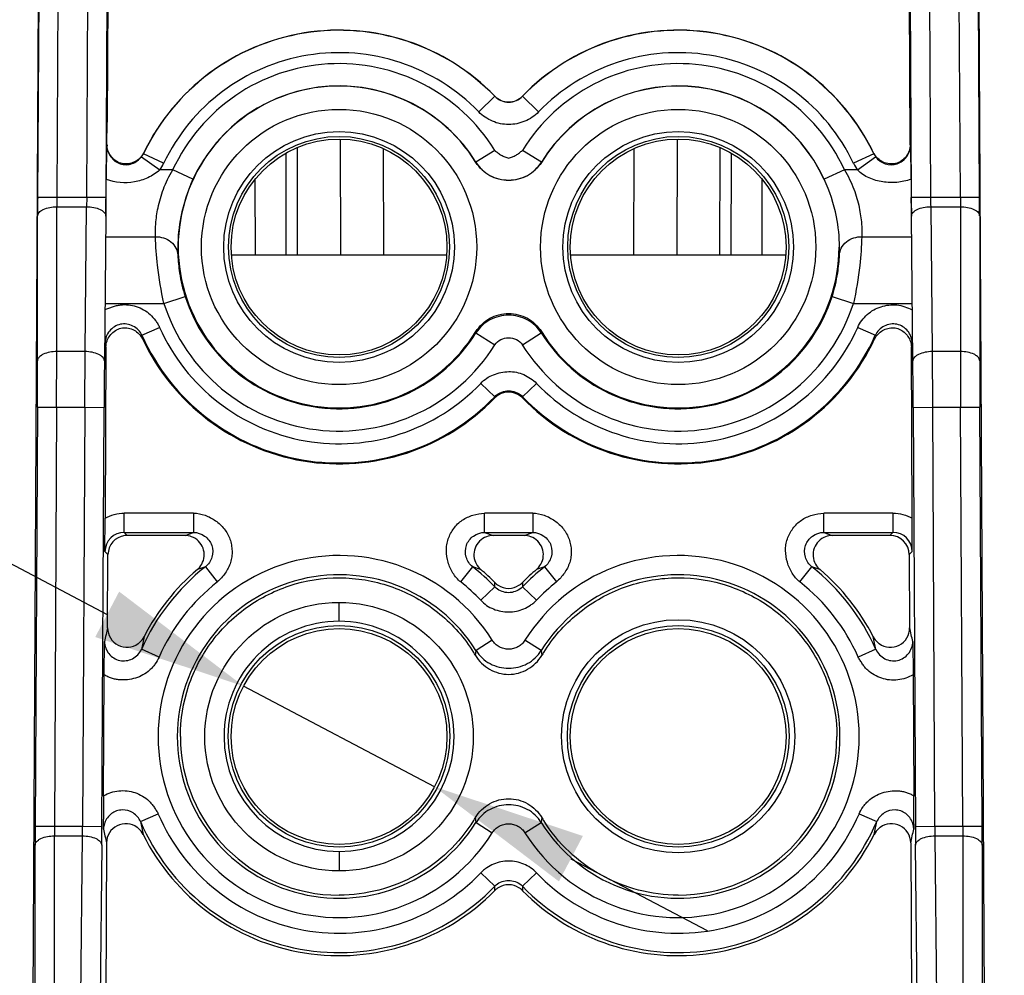
# Model space of a CAD drawing. Units: millimetres. Extents: x 5612 to 6834, y -136 to 912.
# Drawn here: x 5873 to 5899, y -93 to -68 of the extents above; entities that cross this region are included whole.
import ezdxf

# ---------------------------------------------------------------- set-up
doc = ezdxf.new("R2010")
doc.units = ezdxf.units.MM
doc.layers.add('1', color=7, linetype='Continuous')
doc.styles.add('dim', font='ariali.ttf', dxfattribs={"width": 0.707})
doc.dimstyles.new('GB$0', dxfattribs={"dimtxt": 6, "dimasz": 4, "dimexe": 1.25, "dimexo": 0, "dimtad": 1, "dimdsep": 46, "dimtxsty": 'dim', "dimcen": 5, "dimdle": 3.6, "dimclrd": 3, "dimclre": 3, "dimclrt": 256, "dimazin": 2, "dimtfac": 1, "dimtmove": 0, "dimatfit": 3, "dimfxl": 1, "dimtolj": 1, "dimarcsym": 0})
doc.dimstyles.new('GB$3', dxfattribs={"dimtxt": 6, "dimasz": 4, "dimexe": 1.25, "dimexo": 0, "dimtad": 1, "dimtoh": 1, "dimdsep": 46, "dimtxsty": 'dim', "dimcen": 5, "dimdle": 3.6, "dimclrd": 3, "dimclre": 3, "dimclrt": 256, "dimazin": 2, "dimtfac": 1, "dimtmove": 0, "dimatfit": 3, "dimfxl": 1, "dimtolj": 1, "dimarcsym": 0})

# ---------------------------------------------------------------- blocks, each defined once
blk = doc.blocks.new('*D101')
at = {"color": 3, "linetype": 'Continuous', "lineweight": -2, "transparency": 16777216}
for p, q in [((5856.884, -80.349), (5869.923, -80.349)), ((5869.923, -80.349), (5875.428, -83.25)), ((5883.92, -87.725), (5878.966, -85.114)), ((5887.459, -89.59), (5890.998, -91.455))]:
    blk.add_line(p, q, dxfattribs=at)
at = {"color": 3, "transparency": 16777216}
for points in [[(5875.117, -83.839), (5875.738, -82.66), (5878.966, -85.114)], [(5887.77, -89), (5887.148, -90.18), (5883.92, -87.725)]]:
    blk.add_solid(points, dxfattribs=at)
at = {"layer": 'Defpoints', "color": 0, "transparency": 16777216}
for p in [(5878.966, -85.114), (5883.92, -87.725)]:
    blk.add_point(p, dxfattribs=at)
at = {"transparency": 16777216, "insert": (5863.091, -76.308), "char_height": 6, "attachment_point": 5, "style": 'dim'}
blk.add_mtext('\\A1;∅5.6', dxfattribs=at)
blk = doc.blocks.new('*D103')
at = {"color": 3, "linetype": 'Continuous', "lineweight": -2, "transparency": 16777216}
for p, q in [((5890.28, -56.02), (5912.131, -56.02)), ((5910.881, -60.02), (5910.881, -113.74)), ((5889.364, -117.74), (5912.131, -117.74))]:
    blk.add_line(p, q, dxfattribs=at)
at = {"color": 3, "transparency": 16777216}
for points in [[(5911.548, -60.02), (5910.215, -60.02), (5910.881, -56.02)], [(5910.215, -113.74), (5911.548, -113.74), (5910.881, -117.74)]]:
    blk.add_solid(points, dxfattribs=at)
at = {"layer": 'Defpoints', "color": 0, "transparency": 16777216}
for p in [(5890.28, -56.02), (5889.364, -117.74), (5910.881, -117.74)]:
    blk.add_point(p, dxfattribs=at)
at = {"transparency": 16777216, "insert": (5907.191, -86.88), "char_height": 6, "attachment_point": 5, "rotation": 90, "style": 'dim'}
blk.add_mtext('\\A1;61.8', dxfattribs=at)

msp = doc.modelspace()

# ---------------------------------------------------------------- linework, layer by layer
at = {"layer": '1', "color": 7, "linetype": 'Continuous'}
for p, q in [((5873.678, -58.533), (5873.392, -113.218)), ((5896.265, -71.065), (5896.215, -61.422)), ((5898.315, -116.974), (5898.024, -61.417)), ((5873.67, -63.417), (5873.623, -72.433)), ((5874.17, -63.42), (5874.123, -72.434)), ((5874.897, -72.434), (5874.944, -63.42)), ((5875.397, -72.437), (5875.444, -63.422)), ((5896.243, -63.422), (5896.29, -72.438)), ((5896.743, -63.42), (5896.79, -72.434)), ((5897.564, -72.434), (5897.517, -63.42)), ((5898.064, -72.432), (5898.017, -63.417)), ((5875.442, -67.106), (5875.424, -70.483)), ((5885.484, -69.81), (5885.067, -70.213)), ((5885.484, -69.81), (5885.484, -69.805)), ((5886.202, -69.805), (5886.203, -69.81)), ((5886.619, -70.213), (5886.203, -69.81)), ((5875.421, -71.065), (5875.424, -70.483)), ((5881.47, -70.92), (5881.478, -73.92)), ((5890.216, -70.921), (5890.208, -73.92)), ((5875.408, -71.966), (5875.417, -71.084)), ((5875.417, -71.084), (5875.421, -71.065)), ((5875.417, -71.084), (5875.417, -71.097)), ((5880.353, -71.142), (5880.36, -73.92)), ((5882.589, -71.173), (5882.596, -73.92)), ((5885.486, -71.212), (5884.994, -71.518)), ((5886.693, -71.518), (5886.2, -71.212)), ((5889.09, -73.92), (5889.098, -71.173)), ((5891.326, -73.92), (5891.334, -71.142)), ((5896.265, -71.065), (5896.27, -71.084)), ((5896.27, -71.084), (5896.279, -71.966)), ((5876.32, -71.377), (5876.369, -71.299)), ((5876.321, -71.378), (5876.79, -71.72)), ((5876.372, -71.284), (5876.369, -71.299)), ((5876.892, -71.549), (5876.369, -71.299)), ((5880.075, -73.92), (5880.067, -71.283)), ((5884.993, -71.524), (5884.994, -71.518)), ((5886.693, -71.518), (5886.694, -71.524)), ((5891.619, -71.283), (5891.612, -73.92)), ((5895.318, -71.299), (5894.795, -71.549)), ((5894.896, -71.72), (5895.365, -71.378)), ((5895.318, -71.299), (5895.315, -71.284)), ((5895.318, -71.299), (5895.367, -71.377)), ((5877.127, -71.72), (5876.79, -71.72)), ((5877.653, -71.964), (5877.127, -71.72)), ((5894.56, -71.72), (5894.034, -71.964)), ((5894.896, -71.72), (5894.56, -71.72)), ((5879.275, -73.92), (5879.269, -71.959)), ((5892.417, -71.959), (5892.412, -73.92)), ((5874.123, -72.434), (5873.623, -72.432)), ((5874.897, -72.434), (5874.123, -72.434)), ((5874.897, -72.434), (5874.893, -72.675)), ((5875.397, -72.437), (5874.897, -72.434)), ((5896.79, -72.434), (5896.29, -72.438)), ((5896.498, -72.436), (5896.388, -72.437)), ((5897.564, -72.434), (5896.79, -72.434)), ((5898.064, -72.432), (5897.564, -72.434)), ((5897.564, -72.434), (5897.565, -72.675)), ((5874.12, -76.434), (5874.121, -72.675)), ((5874.121, -72.675), (5874.893, -72.675)), ((5874.855, -76.434), (5874.893, -72.675)), ((5896.794, -72.675), (5897.565, -72.675)), ((5896.794, -72.675), (5896.831, -76.434)), ((5897.565, -72.675), (5897.567, -76.434)), ((5873.62, -76.672), (5873.621, -72.914)), ((5875.393, -72.919), (5875.355, -76.677)), ((5896.331, -76.677), (5896.294, -72.918)), ((5898.065, -72.913), (5898.067, -76.672)), ((5875.391, -73.452), (5876.68, -73.452)), ((5895.006, -73.452), (5896.295, -73.452)), ((5878.651, -73.92), (5884.236, -73.92)), ((5887.451, -73.92), (5893.036, -73.92)), ((5876.898, -75.184), (5877.45, -75.006)), ((5894.236, -75.006), (5894.788, -75.184)), ((5875.372, -76.213), (5875.373, -75.348)), ((5875.373, -75.184), (5876.898, -75.184)), ((5894.788, -75.184), (5896.314, -75.184)), ((5896.314, -75.348), (5896.314, -76.213)), ((5876.329, -76.011), (5876.785, -75.806)), ((5894.902, -75.806), (5895.358, -76.011)), ((5876.329, -76.011), (5876.347, -76.103)), ((5884.996, -75.95), (5884.993, -75.916)), ((5884.996, -75.95), (5885.488, -76.258)), ((5886.199, -76.258), (5886.69, -75.95)), ((5886.694, -75.916), (5886.69, -75.95)), ((5895.34, -76.103), (5895.358, -76.011)), ((5875.394, -76.312), (5875.371, -80.758)), ((5875.394, -76.312), (5875.372, -76.213)), ((5896.314, -76.213), (5896.293, -76.312)), ((5896.316, -80.758), (5896.293, -76.318)), ((5874.116, -77.879), (5874.12, -76.434)), ((5874.855, -76.434), (5874.12, -76.434)), ((5874.846, -77.879), (5874.855, -76.434)), ((5896.831, -76.434), (5896.84, -77.879)), ((5897.567, -76.434), (5896.831, -76.434)), ((5897.567, -76.434), (5897.571, -77.879)), ((5885.123, -77.258), (5885.483, -77.604)), ((5886.204, -77.604), (5886.564, -77.258)), ((5885.483, -77.604), (5885.513, -77.576)), ((5885.484, -77.635), (5885.483, -77.604)), ((5886.174, -77.576), (5886.204, -77.604)), ((5886.204, -77.604), (5886.202, -77.635)), ((5873.616, -77.874), (5873.559, -88.756)), ((5873.616, -77.877), (5874.116, -77.879)), ((5874.116, -77.879), (5874.059, -88.756)), ((5874.116, -77.879), (5874.846, -77.879)), ((5874.846, -77.879), (5874.789, -88.756)), ((5874.846, -77.879), (5875.346, -77.882)), ((5875.289, -88.759), (5875.346, -77.882)), ((5896.34, -77.882), (5896.84, -77.879)), ((5896.34, -77.882), (5896.397, -88.759)), ((5896.84, -77.879), (5897.571, -77.879)), ((5896.84, -77.879), (5896.897, -88.756)), ((5897.571, -77.879), (5898.071, -77.877)), ((5897.628, -88.756), (5897.571, -77.879)), ((5898.128, -88.756), (5898.071, -77.874)), ((5877.667, -80.624), (5875.87, -80.624)), ((5875.87, -81.124), (5875.87, -80.624)), ((5877.667, -80.624), (5877.667, -81.124)), ((5886.467, -80.624), (5885.22, -80.624)), ((5885.22, -81.124), (5885.22, -80.624)), ((5886.467, -80.624), (5886.467, -81.124)), ((5894.02, -81.124), (5894.02, -80.624)), ((5895.816, -80.624), (5894.02, -80.624)), ((5895.816, -80.624), (5895.816, -81.124)), ((5875.37, -81.621), (5875.371, -80.758)), ((5875.87, -81.124), (5877.667, -81.124)), ((5875.87, -81.124), (5875.948, -81.203)), ((5877.442, -81.203), (5875.948, -81.203)), ((5877.447, -81.203), (5877.667, -81.124)), ((5885.22, -81.124), (5885.44, -81.203)), ((5885.22, -81.124), (5886.467, -81.124)), ((5886.242, -81.203), (5885.443, -81.203)), ((5886.247, -81.203), (5886.467, -81.124)), ((5894.02, -81.124), (5894.24, -81.203)), ((5894.02, -81.124), (5895.816, -81.124)), ((5895.738, -81.203), (5894.243, -81.203)), ((5895.738, -81.203), (5895.816, -81.124)), ((5875.448, -81.7), (5875.37, -81.621)), ((5875.439, -83.601), (5875.448, -81.7)), ((5896.316, -81.621), (5896.238, -81.7)), ((5896.238, -81.7), (5896.248, -83.601)), ((5877.976, -82.017), (5877.769, -82.084)), ((5877.976, -82.017), (5878.285, -82.41)), ((5884.601, -82.41), (5884.911, -82.017)), ((5885.117, -82.084), (5884.911, -82.017)), ((5886.776, -82.017), (5886.57, -82.084)), ((5886.776, -82.017), (5887.085, -82.41)), ((5893.401, -82.41), (5893.711, -82.017)), ((5893.917, -82.084), (5893.711, -82.017)), ((5885.483, -82.535), (5885.488, -82.427)), ((5886.199, -82.427), (5886.204, -82.535)), ((5885.483, -82.535), (5885.123, -82.882)), ((5885.521, -82.57), (5885.483, -82.535)), ((5886.204, -82.535), (5886.166, -82.57)), ((5886.564, -82.882), (5886.204, -82.535)), ((5881.443, -83.43), (5881.443, -82.94)), ((5875.349, -84.818), (5875.358, -83.954)), ((5885.42, -83.923), (5884.997, -84.189)), ((5886.69, -84.189), (5886.267, -83.923)), ((5896.329, -83.954), (5896.337, -84.818)), ((5876.773, -84.36), (5876.316, -84.158)), ((5884.983, -84.318), (5884.997, -84.189)), ((5886.69, -84.189), (5886.703, -84.318)), ((5895.371, -84.158), (5894.914, -84.36)), ((5875.333, -87.958), (5875.349, -84.818)), ((5896.337, -84.818), (5896.354, -87.958)), ((5875.333, -88.822), (5875.332, -88.565)), ((5876.292, -88.627), (5876.752, -88.43)), ((5884.997, -88.651), (5884.983, -88.52)), ((5886.703, -88.52), (5886.69, -88.651)), ((5894.935, -88.43), (5895.395, -88.627)), ((5874.059, -88.756), (5873.559, -88.754)), ((5874.789, -88.756), (5874.059, -88.756)), ((5875.289, -88.759), (5874.789, -88.756)), ((5884.997, -88.651), (5885.42, -88.917)), ((5886.267, -88.917), (5886.69, -88.651)), ((5896.355, -88.688), (5896.354, -88.822)), ((5896.897, -88.756), (5896.397, -88.759)), ((5897.628, -88.756), (5896.897, -88.756)), ((5898.128, -88.754), (5897.628, -88.756)), ((5897.628, -88.756), (5897.629, -88.997)), ((5874.056, -93.618), (5874.058, -88.997)), ((5874.058, -88.997), (5874.786, -88.997)), ((5874.739, -93.618), (5874.786, -88.997)), ((5896.901, -88.997), (5896.947, -93.618)), ((5896.901, -88.997), (5897.629, -88.997)), ((5897.629, -88.997), (5897.631, -93.618)), ((5873.556, -93.856), (5873.558, -89.236)), ((5875.286, -89.241), (5875.239, -93.861)), ((5875.41, -89.179), (5875.39, -93.27)), ((5881.443, -89.399), (5881.443, -89.906)), ((5896.276, -89.179), (5896.297, -93.269)), ((5896.447, -93.861), (5896.401, -89.241)), ((5898.129, -89.236), (5898.131, -93.856)), ((5885.123, -89.958), (5885.483, -90.304)), ((5886.204, -90.304), (5886.564, -89.958)), ((5885.483, -90.304), (5885.521, -90.269)), ((5885.488, -90.414), (5885.483, -90.304)), ((5886.166, -90.269), (5886.204, -90.304)), ((5886.204, -90.304), (5886.199, -90.414))]:
    msp.add_line(p, q, dxfattribs=at)
for centre, radius in [((5881.443, -73.72), 3.571), ((5890.243, -73.72), 3.571), ((5881.443, -73.72), 2.993), ((5890.243, -73.72), 2.993), ((5881.443, -73.72), 2.8), ((5890.243, -73.72), 2.8), ((5881.443, -86.423), 3.483), ((5881.443, -86.42), 2.8), ((5890.243, -86.42), 2.8)]:
    msp.add_circle(centre, radius, dxfattribs=at)
for centre, radius, start, end in [((5881.443, -73.72), 5.622, 44.0555, 154.4974), ((5881.443, -73.72), 5.626, 44.0914, 154.3426), ((5890.243, -73.72), 5.626, 25.6574, 135.9086), ((5890.243, -73.72), 5.622, 25.5026, 135.9445), ((5881.443, -73.72), 5.042, 44.0555, 154.4974), ((5890.243, -73.72), 5.042, 25.5026, 135.9445), ((5881.443, -73.72), 4.758, 31.8066, 155.1409), ((5890.243, -73.72), 4.758, 24.859, 148.1935), ((5881.443, -73.72), 4.174, 31.7403, 328.2597), ((5881.443, -73.72), 4.178, 31.8065, 155.1409), ((5890.243, -73.72), 4.178, 24.8591, 148.1935), ((5890.243, -73.72), 4.174, 24.7605, 148.2597), ((5885.843, -69.457), 0.5, 224.0951, 315.9049), ((5885.843, -69.462), 0.5, 224.0646, 315.9354), ((5875.88, -71.066), 0.457, 180.1161, 182.0806), ((5875.885, -71.066), 0.462, 182.0798, 183.6311), ((5875.962, -71.083), 0.455, 332.1527, 333.9263), ((5895.718, -71.087), 0.448, 206.0732, 207.8777), ((5875.914, -71.082), 1.084, 323.9451, 334.4864), ((5895.773, -71.082), 1.084, 205.5136, 216.0549), ((5971.999, -72.968), 98.377, 179.68882, 179.96858), ((5900.53, -72.713), 26.409, 179.3955, 179.9182), ((5770.027, -71.89), 105.371, 359.44057, 359.7026), ((5729.415, -71.209), 145.994, 359.32665, 359.51783), ((6042.29, -71.209), 146.013, 180.48243, 180.67308), ((5995.258, -71.938), 98.969, 180.28929, 180.56754), ((6014.577, -70.796), 117.798, 180.79706, 180.91426), ((5792.927, -72.988), 105.138, 0.04042, 0.30259), ((5881.883, -73.776), 4.626, 179.309, 181.8589), ((5890.243, -73.72), 4.174, 211.7403, 0), ((5889.743, -73.775), 4.686, 358.1583, 0.6751), ((5881.443, -73.72), 4.195, 197.8557, 327.8844), ((5890.243, -73.72), 4.195, 212.1156, 342.1443), ((5881.443, -73.72), 4.775, 197.8557, 327.8845), ((5890.243, -73.72), 4.775, 212.1155, 342.1443), ((5881.443, -73.72), 5.104, 204.1296, 316.1208), ((5890.243, -73.72), 5.104, 223.8792, 335.8704), ((5875.927, -76.303), 0.465, 25.5472, 36.1434), ((5881.443, -73.72), 5.604, 204.1296, 316.1208), ((5881.443, -73.72), 5.626, 205.0574, 315.9086), ((5890.243, -73.72), 5.626, 224.0914, 334.9426), ((5890.243, -73.72), 5.604, 223.8792, 335.8704), ((5611.125, -76.488), 262.495, 359.69741, 359.95979), ((6122.201, -79.125), 246.858, 179.43178, 179.71139), ((5632.72, -79.251), 263.624, 0.2975, 0.55933), ((6144.588, -76.536), 246.521, 180.03161, 180.31106), ((5885.838, -77.979), 0.494, 133.835, 135.7821), ((5885.843, -77.984), 0.501, 50.8678, 133.8295), ((5885.844, -77.984), 0.501, 46.171, 50.914), ((5885.848, -77.979), 0.494, 44.2179, 46.1654), ((5805.679, -81.21), 90.638, 359.74007, 0.28599), ((5875.87, -81.624), 0.5, 90.0086, 179.6914), ((5875.948, -81.702), 0.5, 97.4414, 179.7145), ((5875.948, -81.702), 0.499, 90.0188, 97.4697), ((5895.816, -81.624), 0.5, 0.3086, 89.9914), ((5881.443, -86.42), 4.696, 32.1283, 327.8721), ((5890.243, -86.42), 4.696, 212.1282, 147.8721), ((5881.443, -86.42), 5.604, 128.2215, 156.2021), ((5881.436, -86.416), 5.674, 130.2944, 152.9087), ((5881.443, -86.42), 4.196, 32.1278, 327.8723), ((5881.443, -86.42), 5.604, 43.8792, 51.7785), ((5881.489, -86.372), 5.617, 44.6239, 49.7131), ((5890.214, -86.389), 5.64, 130.2808, 135.3697), ((5890.243, -86.42), 5.604, 128.2215, 136.1208), ((5890.243, -86.42), 4.196, 212.1277, 147.8722), ((5890.243, -86.42), 5.604, 23.7979, 51.7785), ((5890.255, -86.413), 5.669, 27.086, 49.6923), ((5881.443, -86.42), 5.104, 128.2222, 156.2021), ((5881.443, -86.42), 5.104, 43.8792, 51.7779), ((5885.845, -82.072), 0.504, 224.7734, 231.696), ((5885.847, -82.069), 0.508, 231.6878, 237.5181), ((5885.84, -82.069), 0.507, 302.4769, 308.3181), ((5885.842, -82.072), 0.503, 308.3099, 315.2264), ((5890.243, -86.42), 5.104, 128.2221, 136.1208), ((5890.243, -86.42), 5.104, 23.7979, 51.7785), ((5881.444, -86.415), 2.985, 90.0068, 180.095), ((5881.443, -86.415), 2.985, 359.9047, 89.9936), ((5887.593, -86.565), 12.51, 166.2966, 167.9535), ((5875.939, -83.604), 0.5, 179.7208, 305.7875), ((5895.748, -83.604), 0.5, 234.2128, 0.2791), ((5884.056, -86.574), 12.549, 12.0491, 13.7008), ((5875.941, -83.607), 0.496, 305.7759, 310.7511), ((5888.534, -86.541), 12.448, 167.4298, 168.9668), ((5883.183, -86.534), 12.417, 11.0314, 12.5722), ((5895.745, -83.607), 0.496, 229.2466, 234.2244), ((5881.489, -86.392), 4.064, 30.6857, 32.0356), ((5890.197, -86.392), 4.063, 147.9642, 149.3143), ((5881.443, -86.419), 4.117, 180.0059, 269.999), ((5881.443, -86.415), 2.984, 180.0972, 270.0045), ((5881.444, -86.415), 2.984, 269.9959, 359.9023), ((5951.997, -88.373), 76.665, 179.68944, 180.14374), ((5811.086, -88.396), 85.269, 359.80367, 0.29428), ((5881.443, -86.42), 5.604, 203.1979, 316.1208), ((5888.504, -86.379), 12.417, 190.4314, 191.9866), ((5881.443, -86.42), 5.104, 203.1979, 316.1208), ((5881.49, -86.447), 4.062, 327.9431, 329.3113), ((5890.243, -86.42), 5.604, 223.8792, 336.8021), ((5890.243, -86.42), 5.104, 223.8792, 336.8021), ((5890.197, -86.446), 4.063, 210.6887, 212.0566), ((5883.152, -86.373), 12.448, 348.0154, 349.5667), ((5978.21, -89.309), 104.653, 179.69766, 179.96011), ((5900.466, -89.035), 26.409, 179.3955, 179.9182), ((5850.05, -88.507), 24.741, 358.8642, 359.4222), ((5769.918, -88.212), 105.373, 359.44057, 359.7026), ((5887.633, -86.331), 12.55, 191.4491, 193.1175), ((5875.913, -89.177), 0.495, 48.6338, 53.8559), ((5895.774, -89.177), 0.495, 126.1447, 131.3636), ((5884.093, -86.339), 12.51, 346.8799, 348.5536), ((5995.33, -88.26), 98.934, 180.28888, 180.56795), ((6014.456, -87.119), 117.57, 180.79807, 180.9155), ((5793.417, -89.309), 104.712, 0.04003, 0.30219), ((5881.443, -86.421), 5.684, 206.5183, 315.3627), ((5890.243, -86.421), 5.684, 224.6374, 333.4819), ((5885.834, -90.756), 0.487, 128.2187, 135.3994), ((5885.843, -90.766), 0.5, 122.3042, 128.2302), ((5885.844, -90.766), 0.5, 51.7708, 57.69), ((5885.852, -90.756), 0.487, 44.6013, 51.7823)]:
    msp.add_arc(centre, radius, start, end, dxfattribs=at)
for centre, major_axis, ratio in [((5881.443, -73.718), (0, 2.867), 1), ((5890.243, -73.718), (0, 2.867), 1), ((5881.443, -86.415), (0, 2.876), 0.999999), ((5890.243, -86.415), (0, 3.025), 0.999999), ((5890.243, -86.415), (0, 2.876), 0.999999)]:
    msp.add_ellipse(centre, major_axis=major_axis, ratio=ratio, dxfattribs=at)
for centre, major_axis, ratio, start_param, end_param in [((5895.738, -81.703), (0.235, 0.441), 0.999726, -1.075983, 0.489501), ((5890.243, -86.419), (0, 4.116), 1, -3.141593, -1.570949)]:
    msp.add_ellipse(centre, major_axis=major_axis, ratio=ratio, start_param=start_param, end_param=end_param, dxfattribs=at)
for points, knots in [([(5886.619, -70.213), (5886.573, -70.268), (5886.459, -70.36), (5886.267, -70.462), (5886.06, -70.529), (5885.843, -70.548), (5885.627, -70.529), (5885.419, -70.463), (5885.231, -70.356), (5885.113, -70.269), (5885.067, -70.213)], [0, 0, 0, 0, 0.124768, 0.250541, 0.375243, 0.500117, 0.625457, 0.750007, 0.875191, 1, 1, 1, 1]), ([(5875.417, -71.097), (5875.421, -71.197), (5875.481, -71.349), (5875.624, -71.495), (5875.762, -71.571), (5875.92, -71.593), (5876.123, -71.552), (5876.258, -71.458), (5876.32, -71.377)], [0, 0, 0, 0, 0.244811, 0.371256, 0.497415, 0.62404, 0.750639, 1, 1, 1, 1]), ([(5876.365, -71.296), (5876.34, -71.343), (5876.272, -71.43), (5876.093, -71.55), (5875.864, -71.588), (5875.663, -71.502), (5875.541, -71.394), (5875.453, -71.256), (5875.427, -71.149), (5875.424, -71.095)], [0, 0, 0, 0, 0.125334, 0.250715, 0.498389, 0.62382, 0.74926, 0.874676, 1, 1, 1, 1]), ([(5885.486, -71.212), (5885.512, -71.236), (5885.565, -71.28), (5885.635, -71.331), (5885.698, -71.36), (5885.761, -71.384), (5885.826, -71.421), (5885.894, -71.4), (5885.941, -71.378), (5885.989, -71.36), (5886.052, -71.33), (5886.122, -71.279), (5886.175, -71.236), (5886.2, -71.212)], [0, 0, 0, 0, 0.125134, 0.250239, 0.312813, 0.375406, 0.499663, 0.561995, 0.624581, 0.687173, 0.749741, 0.874864, 1, 1, 1, 1]), ([(5896.264, -71.065), (5896.264, -71.12), (5896.245, -71.231), (5896.161, -71.376), (5896.04, -71.492), (5895.838, -71.587), (5895.546, -71.548), (5895.372, -71.392), (5895.322, -71.296)], [0, 0, 0, 0, 0.125737, 0.251588, 0.377462, 0.503419, 0.751727, 1, 1, 1, 1]), ([(5895.365, -71.378), (5895.426, -71.462), (5895.605, -71.595), (5895.937, -71.594), (5896.198, -71.395), (5896.27, -71.187), (5896.27, -71.084)], [0, 0, 0, 0, 0.251366, 0.502234, 0.751361, 1, 1, 1, 1]), ([(5886.693, -71.524), (5886.605, -71.666), (5886.35, -71.909), (5885.843, -72.039), (5885.337, -71.909), (5885.082, -71.666), (5884.993, -71.524)], [0, 0, 0, 0, 0.250035, 0.5, 0.749964, 1, 1, 1, 1]), ([(5884.994, -71.518), (5885.038, -71.589), (5885.145, -71.722), (5885.42, -71.92), (5885.843, -72.024), (5886.267, -71.92), (5886.541, -71.722), (5886.649, -71.589), (5886.693, -71.518)], [0, 0, 0, 0, 0.125464, 0.250967, 0.500006, 0.749043, 0.874541, 1, 1, 1, 1]), ([(5876.79, -71.72), (5876.701, -71.804), (5876.489, -71.937), (5876.022, -72.08), (5875.631, -72.061), (5875.408, -71.966)], [0, 0, 0, 0, 0.251203, 0.502467, 1, 1, 1, 1]), ([(5876.68, -73.452), (5876.676, -73.342), (5876.682, -73.089), (5876.741, -72.675), (5876.878, -72.199), (5877.031, -71.88), (5877.127, -71.72)], [0, 0, 0, 0, 0.182766, 0.416943, 0.691417, 1, 1, 1, 1]), ([(5894.56, -71.72), (5894.655, -71.879), (5894.808, -72.198), (5894.945, -72.673), (5895.005, -73.088), (5895.011, -73.341), (5895.006, -73.452)], [0, 0, 0, 0, 0.307505, 0.581852, 0.816484, 1, 1, 1, 1]), ([(5896.279, -71.966), (5896.163, -72.006), (5895.92, -72.058), (5895.55, -72.044), (5895.25, -71.962), (5895.034, -71.844), (5894.937, -71.766), (5894.896, -71.72)], [0, 0, 0, 0, 0.249893, 0.499969, 0.749541, 0.874896, 1, 1, 1, 1]), ([(5877.653, -71.964), (5877.51, -72.272), (5877.322, -72.853), (5877.261, -73.456), (5877.258, -73.72)], [0, 0, 0, 0, 0.563339, 1, 1, 1, 1]), ([(5894.429, -73.72), (5894.426, -73.456), (5894.365, -72.853), (5894.177, -72.272), (5894.034, -71.964)], [0, 0, 0, 0, 0.436675, 1, 1, 1, 1]), ([(5873.621, -72.913), (5873.622, -72.882), (5873.648, -72.83), (5873.707, -72.779), (5873.798, -72.726), (5873.94, -72.686), (5874.06, -72.675), (5874.121, -72.675)], [0, 0, 0, 0, 0.160306, 0.266942, 0.393353, 0.690857, 1, 1, 1, 1]), ([(5874.893, -72.675), (5874.954, -72.676), (5875.075, -72.687), (5875.217, -72.729), (5875.309, -72.783), (5875.368, -72.834), (5875.393, -72.887), (5875.393, -72.919)], [0, 0, 0, 0, 0.308948, 0.606663, 0.733179, 0.839854, 1, 1, 1, 1]), ([(5896.294, -72.918), (5896.294, -72.885), (5896.321, -72.832), (5896.38, -72.781), (5896.469, -72.73), (5896.609, -72.687), (5896.73, -72.676), (5896.794, -72.675)], [0, 0, 0, 0, 0.167354, 0.271894, 0.392979, 0.678507, 1, 1, 1, 1]), ([(5897.565, -72.675), (5897.627, -72.675), (5897.747, -72.686), (5897.888, -72.726), (5897.98, -72.779), (5898.039, -72.83), (5898.065, -72.882), (5898.065, -72.913)], [0, 0, 0, 0, 0.309143, 0.606647, 0.733059, 0.839694, 1, 1, 1, 1]), ([(5876.68, -73.452), (5876.75, -73.451), (5876.895, -73.473), (5877.086, -73.574), (5877.22, -73.734), (5877.256, -73.864), (5877.26, -73.926)], [0, 0, 0, 0, 0.256366, 0.522987, 0.775287, 1, 1, 1, 1]), ([(5876.898, -75.184), (5876.824, -74.858), (5876.732, -74.282), (5876.686, -73.7), (5876.68, -73.452)], [0, 0, 0, 0, 0.573606, 1, 1, 1, 1]), ([(5894.427, -73.926), (5894.43, -73.864), (5894.466, -73.734), (5894.6, -73.574), (5894.792, -73.473), (5894.936, -73.451), (5895.006, -73.452)], [0, 0, 0, 0, 0.224713, 0.477013, 0.743634, 1, 1, 1, 1]), ([(5895.006, -73.452), (5895, -73.701), (5894.955, -74.282), (5894.863, -74.859), (5894.788, -75.184)], [0, 0, 0, 0, 0.427205, 1, 1, 1, 1]), ([(5877.26, -73.926), (5877.265, -74.081), (5877.304, -74.446), (5877.386, -74.805), (5877.45, -75.006)], [0, 0, 0, 0, 0.423609, 1, 1, 1, 1]), ([(5894.236, -75.006), (5894.301, -74.805), (5894.382, -74.446), (5894.422, -74.081), (5894.427, -73.926)], [0, 0, 0, 0, 0.575585, 1, 1, 1, 1]), ([(5875.373, -75.348), (5875.388, -75.34), (5875.42, -75.326), (5875.485, -75.301), (5875.566, -75.269), (5875.666, -75.24), (5875.803, -75.215), (5875.979, -75.212), (5876.183, -75.258), (5876.377, -75.34), (5876.546, -75.466), (5876.66, -75.598), (5876.742, -75.711), (5876.774, -75.773), (5876.785, -75.806)], [0, 0, 0, 0, 0.031222, 0.062536, 0.124978, 0.187482, 0.249981, 0.374868, 0.499778, 0.624689, 0.749701, 0.87458, 0.93764, 1, 1, 1, 1]), ([(5894.902, -75.806), (5894.928, -75.743), (5895.001, -75.622), (5895.143, -75.469), (5895.311, -75.343), (5895.505, -75.262), (5895.71, -75.22), (5895.92, -75.211), (5896.123, -75.263), (5896.25, -75.319), (5896.314, -75.348)], [0, 0, 0, 0, 0.124661, 0.250407, 0.375263, 0.499732, 0.62532, 0.750071, 0.874497, 1, 1, 1, 1]), ([(5884.993, -75.916), (5885.082, -75.774), (5885.337, -75.531), (5885.843, -75.401), (5886.35, -75.531), (5886.605, -75.774), (5886.693, -75.916)], [0, 0, 0, 0, 0.250035, 0.5, 0.749965, 1, 1, 1, 1]), ([(5886.69, -75.95), (5886.646, -75.879), (5886.538, -75.748), (5886.265, -75.552), (5885.843, -75.449), (5885.422, -75.552), (5885.148, -75.748), (5885.041, -75.879), (5884.996, -75.95)], [0, 0, 0, 0, 0.125459, 0.250957, 0.500007, 0.749053, 0.874546, 1, 1, 1, 1]), ([(5876.329, -76.011), (5876.306, -75.959), (5876.24, -75.864), (5876.101, -75.763), (5875.938, -75.711), (5875.767, -75.715), (5875.608, -75.78), (5875.48, -75.894), (5875.394, -76.042), (5875.373, -76.156), (5875.372, -76.213)], [0, 0, 0, 0, 0.126356, 0.251049, 0.375316, 0.500045, 0.624838, 0.74907, 0.873727, 1, 1, 1, 1]), ([(5875.395, -76.312), (5875.396, -76.26), (5875.414, -76.155), (5875.491, -76.016), (5875.602, -75.904), (5875.742, -75.828), (5875.901, -75.808), (5876.105, -75.849), (5876.242, -75.946), (5876.302, -76.029)], [0, 0, 0, 0, 0.125223, 0.250519, 0.375853, 0.501376, 0.626598, 0.752079, 1, 1, 1, 1]), ([(5896.314, -76.213), (5896.314, -76.156), (5896.292, -76.042), (5896.206, -75.894), (5896.079, -75.78), (5895.92, -75.715), (5895.748, -75.711), (5895.586, -75.763), (5895.447, -75.864), (5895.381, -75.959), (5895.358, -76.011)], [0, 0, 0, 0, 0.126273, 0.25093, 0.375162, 0.499955, 0.624684, 0.748951, 0.873644, 1, 1, 1, 1]), ([(5895.428, -75.978), (5895.462, -75.942), (5895.543, -75.881), (5895.682, -75.824), (5895.832, -75.808), (5895.98, -75.843), (5896.107, -75.923), (5896.208, -76.035), (5896.276, -76.169), (5896.292, -76.269), (5896.293, -76.318)], [0, 0, 0, 0, 0.124941, 0.249918, 0.37513, 0.499957, 0.62516, 0.750144, 0.875076, 1, 1, 1, 1]), ([(5885.488, -76.258), (5885.525, -76.201), (5885.635, -76.106), (5885.843, -76.063), (5886.051, -76.106), (5886.162, -76.201), (5886.199, -76.258)], [0, 0, 0, 0, 0.249627, 0.499941, 0.750337, 1, 1, 1, 1]), ([(5874.12, -76.434), (5874.058, -76.433), (5873.938, -76.444), (5873.797, -76.484), (5873.705, -76.537), (5873.646, -76.588), (5873.62, -76.64), (5873.62, -76.672)], [0, 0, 0, 0, 0.309143, 0.606647, 0.733058, 0.839694, 1, 1, 1, 1]), ([(5875.355, -76.677), (5875.355, -76.645), (5875.33, -76.593), (5875.271, -76.541), (5875.179, -76.487), (5875.038, -76.446), (5874.917, -76.434), (5874.855, -76.434)], [0, 0, 0, 0, 0.160146, 0.266821, 0.393337, 0.691052, 1, 1, 1, 1]), ([(5896.831, -76.434), (5896.77, -76.434), (5896.649, -76.446), (5896.508, -76.487), (5896.416, -76.541), (5896.357, -76.593), (5896.332, -76.645), (5896.331, -76.677)], [0, 0, 0, 0, 0.308948, 0.606663, 0.733179, 0.839854, 1, 1, 1, 1]), ([(5898.067, -76.672), (5898.066, -76.64), (5898.041, -76.588), (5897.982, -76.537), (5897.89, -76.484), (5897.749, -76.444), (5897.628, -76.433), (5897.567, -76.434)], [0, 0, 0, 0, 0.160306, 0.266941, 0.393353, 0.690857, 1, 1, 1, 1]), ([(5885.123, -77.258), (5885.166, -77.207), (5885.27, -77.119), (5885.45, -77.027), (5885.644, -76.97), (5885.844, -76.946), (5886.046, -76.963), (5886.239, -77.025), (5886.411, -77.127), (5886.523, -77.206), (5886.564, -77.258)], [0, 0, 0, 0, 0.124873, 0.250551, 0.375574, 0.500488, 0.625526, 0.750266, 0.875168, 1, 1, 1, 1]), ([(5885.513, -77.576), (5885.602, -77.498), (5885.843, -77.404), (5886.085, -77.498), (5886.174, -77.576)], [0, 0, 0, 0, 0.5, 1, 1, 1, 1]), ([(5875.371, -80.758), (5875.446, -80.715), (5875.609, -80.647), (5875.783, -80.624), (5875.87, -80.624)], [0, 0, 0, 0, 0.5, 1, 1, 1, 1]), ([(5877.667, -80.624), (5877.769, -80.624), (5877.974, -80.666), (5878.246, -80.812), (5878.437, -80.988), (5878.553, -81.157), (5878.616, -81.298), (5878.654, -81.448), (5878.671, -81.602), (5878.665, -81.756), (5878.62, -81.957), (5878.501, -82.189), (5878.361, -82.341), (5878.285, -82.41)], [0, 0, 0, 0, 0.124642, 0.249398, 0.374292, 0.436821, 0.499258, 0.561987, 0.624814, 0.68741, 0.749935, 0.875021, 1, 1, 1, 1]), ([(5884.601, -82.41), (5884.521, -82.347), (5884.386, -82.187), (5884.262, -81.903), (5884.221, -81.648), (5884.234, -81.442), (5884.273, -81.293), (5884.335, -81.151), (5884.417, -81.02), (5884.517, -80.902), (5884.677, -80.772), (5884.914, -80.664), (5885.118, -80.631), (5885.22, -80.624)], [0, 0, 0, 0, 0.124642, 0.249398, 0.374292, 0.436821, 0.499258, 0.561987, 0.624814, 0.68741, 0.749934, 0.875021, 1, 1, 1, 1]), ([(5886.467, -80.624), (5886.569, -80.624), (5886.774, -80.666), (5887.046, -80.812), (5887.237, -80.988), (5887.353, -81.157), (5887.416, -81.299), (5887.454, -81.448), (5887.471, -81.602), (5887.465, -81.756), (5887.42, -81.957), (5887.301, -82.189), (5887.161, -82.341), (5887.085, -82.41)], [0, 0, 0, 0, 0.124642, 0.249398, 0.374292, 0.436821, 0.499257, 0.561986, 0.624813, 0.68741, 0.749934, 0.875022, 1, 1, 1, 1]), ([(5893.401, -82.41), (5893.321, -82.347), (5893.186, -82.187), (5893.063, -81.903), (5893.021, -81.647), (5893.034, -81.442), (5893.073, -81.293), (5893.135, -81.151), (5893.217, -81.02), (5893.317, -80.902), (5893.477, -80.772), (5893.714, -80.664), (5893.918, -80.631), (5894.02, -80.624)], [0, 0, 0, 0, 0.124641, 0.249397, 0.374292, 0.43682, 0.499257, 0.561986, 0.624814, 0.68741, 0.749935, 0.875021, 1, 1, 1, 1]), ([(5895.816, -80.624), (5895.903, -80.624), (5896.078, -80.647), (5896.241, -80.715), (5896.316, -80.758)], [0, 0, 0, 0, 0.5, 1, 1, 1, 1]), ([(5877.88, -81.949), (5877.915, -81.886), (5877.958, -81.745), (5877.928, -81.526), (5877.81, -81.34), (5877.685, -81.26), (5877.619, -81.235)], [0, 0, 0, 0, 0.249981, 0.499983, 0.749995, 1, 1, 1, 1]), ([(5877.667, -81.124), (5877.768, -81.124), (5877.974, -81.193), (5878.172, -81.449), (5878.175, -81.773), (5878.055, -81.954), (5877.976, -82.017)], [0, 0, 0, 0, 0.249951, 0.50001, 0.750073, 1, 1, 1, 1]), ([(5884.911, -82.017), (5884.831, -81.954), (5884.712, -81.773), (5884.715, -81.449), (5884.913, -81.193), (5885.119, -81.124), (5885.22, -81.124)], [0, 0, 0, 0, 0.249951, 0.50001, 0.750073, 1, 1, 1, 1]), ([(5885.268, -81.235), (5885.201, -81.26), (5885.077, -81.34), (5884.959, -81.526), (5884.928, -81.745), (5884.972, -81.886), (5885.007, -81.949)], [0, 0, 0, 0, 0.250005, 0.500015, 0.750019, 1, 1, 1, 1]), ([(5886.68, -81.949), (5886.715, -81.886), (5886.758, -81.745), (5886.728, -81.526), (5886.61, -81.34), (5886.485, -81.26), (5886.419, -81.235)], [0, 0, 0, 0, 0.249982, 0.499982, 0.749995, 1, 1, 1, 1]), ([(5886.467, -81.124), (5886.568, -81.124), (5886.774, -81.193), (5886.972, -81.449), (5886.975, -81.773), (5886.855, -81.954), (5886.776, -82.017)], [0, 0, 0, 0, 0.249951, 0.50001, 0.750073, 1, 1, 1, 1]), ([(5893.711, -82.017), (5893.631, -81.954), (5893.512, -81.773), (5893.515, -81.449), (5893.713, -81.193), (5893.919, -81.124), (5894.02, -81.124)], [0, 0, 0, 0, 0.249951, 0.50001, 0.750073, 1, 1, 1, 1]), ([(5894.068, -81.235), (5894.001, -81.26), (5893.877, -81.34), (5893.759, -81.526), (5893.728, -81.745), (5893.772, -81.886), (5893.807, -81.949)], [0, 0, 0, 0, 0.250005, 0.500013, 0.75002, 1, 1, 1, 1]), ([(5877.327, -86.42), (5877.327, -85.978), (5877.471, -85.09), (5878.098, -83.899), (5879.07, -82.968), (5880.288, -82.393), (5881.625, -82.234), (5882.943, -82.509), (5884.106, -83.186), (5884.7, -83.863), (5884.934, -84.237)], [0, 0, 0, 0, 0.124995, 0.249979, 0.374976, 0.499978, 0.624983, 0.749988, 0.874982, 1, 1, 1, 1]), ([(5885.574, -82.497), (5885.653, -82.547), (5885.843, -82.604), (5886.033, -82.547), (5886.112, -82.497)], [0, 0, 0, 0, 0.5, 1, 1, 1, 1]), ([(5886.753, -84.237), (5886.987, -83.863), (5887.581, -83.186), (5888.743, -82.508), (5890.062, -82.234), (5891.399, -82.393), (5892.617, -82.968), (5893.589, -83.899), (5894.216, -85.09), (5894.36, -85.979), (5894.36, -86.42)], [0, 0, 0, 0, 0.125018, 0.250012, 0.375017, 0.500022, 0.625025, 0.750021, 0.875006, 1, 1, 1, 1]), ([(5886.166, -82.57), (5886.078, -82.644), (5885.843, -82.733), (5885.609, -82.644), (5885.521, -82.57)], [0, 0, 0, 0, 0.5, 1, 1, 1, 1]), ([(5885.123, -82.882), (5885.162, -82.936), (5885.269, -83.023), (5885.448, -83.117), (5885.642, -83.176), (5885.843, -83.194), (5886.045, -83.179), (5886.238, -83.115), (5886.384, -83.031), (5886.494, -82.955), (5886.544, -82.909), (5886.564, -82.882)], [0, 0, 0, 0, 0.124806, 0.250605, 0.375174, 0.500193, 0.624949, 0.749939, 0.87469, 0.937692, 1, 1, 1, 1]), ([(5875.358, -83.954), (5875.358, -84.011), (5875.379, -84.126), (5875.464, -84.276), (5875.592, -84.391), (5875.751, -84.457), (5875.924, -84.461), (5876.087, -84.409), (5876.227, -84.307), (5876.293, -84.211), (5876.316, -84.158)], [0, 0, 0, 0, 0.12633, 0.251026, 0.375256, 0.499947, 0.624585, 0.748866, 0.873605, 1, 1, 1, 1]), ([(5886.267, -83.923), (5886.247, -83.96), (5886.19, -84.024), (5886.088, -84.099), (5885.969, -84.145), (5885.843, -84.163), (5885.718, -84.143), (5885.598, -84.1), (5885.513, -84.036), (5885.456, -83.975), (5885.43, -83.941), (5885.42, -83.923)], [0, 0, 0, 0, 0.12504, 0.250088, 0.375176, 0.500073, 0.624987, 0.74999, 0.874878, 0.937467, 1, 1, 1, 1]), ([(5895.371, -84.158), (5895.394, -84.211), (5895.46, -84.307), (5895.599, -84.409), (5895.763, -84.461), (5895.936, -84.457), (5896.095, -84.391), (5896.223, -84.276), (5896.308, -84.126), (5896.329, -84.011), (5896.329, -83.954)], [0, 0, 0, 0, 0.126395, 0.251134, 0.375415, 0.500053, 0.624744, 0.748974, 0.87367, 1, 1, 1, 1]), ([(5884.997, -84.189), (5885.041, -84.259), (5885.149, -84.39), (5885.422, -84.586), (5885.843, -84.69), (5886.264, -84.586), (5886.538, -84.39), (5886.646, -84.259), (5886.69, -84.189)], [0, 0, 0, 0, 0.125458, 0.250957, 0.500006, 0.749053, 0.874546, 1, 1, 1, 1]), ([(5876.773, -84.36), (5876.744, -84.424), (5876.691, -84.516), (5876.602, -84.625), (5876.503, -84.725), (5876.36, -84.829), (5876.165, -84.912), (5875.957, -84.952), (5875.781, -84.955), (5875.641, -84.936), (5875.539, -84.909), (5875.441, -84.87), (5875.379, -84.837), (5875.349, -84.818)], [0, 0, 0, 0, 0.124932, 0.187494, 0.250058, 0.374951, 0.499836, 0.624839, 0.749798, 0.81239, 0.874887, 0.937481, 1, 1, 1, 1]), ([(5884.984, -84.318), (5885.071, -84.464), (5885.329, -84.711), (5885.843, -84.856), (5886.357, -84.711), (5886.616, -84.464), (5886.703, -84.318)], [0, 0, 0, 0, 0.249958, 0.500001, 0.750043, 1, 1, 1, 1]), ([(5896.337, -84.818), (5896.276, -84.852), (5896.148, -84.912), (5895.94, -84.959), (5895.728, -84.959), (5895.52, -84.917), (5895.328, -84.829), (5895.182, -84.727), (5895.086, -84.625), (5895.024, -84.54), (5894.978, -84.465), (5894.937, -84.407), (5894.92, -84.377), (5894.914, -84.36)], [0, 0, 0, 0, 0.125138, 0.250097, 0.375283, 0.500191, 0.625126, 0.749959, 0.812564, 0.874934, 0.937385, 0.968853, 1, 1, 1, 1]), ([(5875.333, -87.958), (5875.395, -87.924), (5875.523, -87.866), (5875.731, -87.821), (5875.943, -87.823), (5876.151, -87.868), (5876.343, -87.958), (5876.487, -88.06), (5876.582, -88.164), (5876.644, -88.25), (5876.689, -88.325), (5876.729, -88.383), (5876.746, -88.414), (5876.752, -88.43)], [0, 0, 0, 0, 0.125138, 0.250097, 0.375283, 0.500191, 0.625126, 0.749959, 0.812564, 0.874934, 0.937385, 0.968853, 1, 1, 1, 1]), ([(5894.935, -88.43), (5894.964, -88.366), (5895.015, -88.274), (5895.104, -88.164), (5895.201, -88.063), (5895.343, -87.957), (5895.537, -87.873), (5895.745, -87.83), (5895.921, -87.825), (5896.061, -87.842), (5896.163, -87.869), (5896.261, -87.907), (5896.324, -87.939), (5896.354, -87.958)], [0, 0, 0, 0, 0.124932, 0.187494, 0.250058, 0.374951, 0.499836, 0.624839, 0.749798, 0.81239, 0.874887, 0.937481, 1, 1, 1, 1]), ([(5884.984, -88.52), (5885.071, -88.374), (5885.328, -88.123), (5885.843, -87.988), (5886.359, -88.123), (5886.616, -88.374), (5886.703, -88.52)], [0, 0, 0, 0, 0.25003, 0.5, 0.749971, 1, 1, 1, 1]), ([(5876.292, -88.627), (5876.253, -88.537), (5876.115, -88.379), (5875.864, -88.308), (5875.668, -88.343), (5875.492, -88.438), (5875.398, -88.563), (5875.363, -88.655)], [0, 0, 0, 0, 0.250954, 0.499327, 0.625682, 0.75115, 1, 1, 1, 1]), ([(5886.69, -88.651), (5886.646, -88.58), (5886.538, -88.449), (5886.264, -88.253), (5885.843, -88.15), (5885.422, -88.253), (5885.149, -88.449), (5885.041, -88.58), (5884.997, -88.651)], [0, 0, 0, 0, 0.125458, 0.250957, 0.500006, 0.749053, 0.874546, 1, 1, 1, 1]), ([(5896.323, -88.654), (5896.289, -88.563), (5896.194, -88.437), (5896.018, -88.343), (5895.822, -88.308), (5895.572, -88.379), (5895.433, -88.537), (5895.395, -88.627)], [0, 0, 0, 0, 0.248846, 0.374315, 0.500668, 0.749043, 1, 1, 1, 1]), ([(5884.933, -88.603), (5884.749, -88.896), (5884.305, -89.439), (5883.459, -90.059), (5882.485, -90.447), (5881.789, -90.536), (5881.443, -90.536)], [0, 0, 0, 0, 0.250032, 0.500002, 0.749986, 1, 1, 1, 1]), ([(5890.243, -90.536), (5889.897, -90.536), (5889.202, -90.447), (5888.228, -90.059), (5887.381, -89.439), (5886.937, -88.896), (5886.754, -88.603)], [0, 0, 0, 0, 0.250014, 0.499998, 0.749968, 1, 1, 1, 1]), ([(5875.363, -88.655), (5875.349, -88.695), (5875.336, -88.751), (5875.333, -88.807), (5875.333, -88.822)], [0, 0, 0, 0, 0.746794, 1, 1, 1, 1]), ([(5876.205, -88.777), (5876.132, -88.724), (5875.953, -88.657), (5875.673, -88.712), (5875.463, -88.904), (5875.411, -89.089), (5875.41, -89.179)], [0, 0, 0, 0, 0.249977, 0.499963, 0.749927, 1, 1, 1, 1]), ([(5885.42, -88.917), (5885.439, -88.88), (5885.497, -88.816), (5885.599, -88.74), (5885.717, -88.695), (5885.843, -88.676), (5885.969, -88.696), (5886.088, -88.74), (5886.174, -88.804), (5886.231, -88.865), (5886.256, -88.899), (5886.267, -88.917)], [0, 0, 0, 0, 0.12504, 0.250088, 0.375176, 0.500073, 0.624987, 0.74999, 0.874878, 0.937467, 1, 1, 1, 1]), ([(5896.276, -89.179), (5896.276, -89.089), (5896.224, -88.904), (5896.014, -88.712), (5895.734, -88.657), (5895.555, -88.724), (5895.482, -88.777)], [0, 0, 0, 0, 0.250073, 0.500037, 0.750023, 1, 1, 1, 1]), ([(5896.354, -88.822), (5896.354, -88.807), (5896.351, -88.75), (5896.338, -88.694), (5896.323, -88.654)], [0, 0, 0, 0, 0.253218, 1, 1, 1, 1]), ([(5873.558, -89.236), (5873.558, -89.204), (5873.584, -89.152), (5873.643, -89.101), (5873.735, -89.048), (5873.876, -89.008), (5873.996, -88.997), (5874.058, -88.997)], [0, 0, 0, 0, 0.160306, 0.266942, 0.393354, 0.690857, 1, 1, 1, 1]), ([(5874.786, -88.997), (5874.847, -88.998), (5874.968, -89.009), (5875.11, -89.051), (5875.201, -89.105), (5875.26, -89.156), (5875.285, -89.209), (5875.286, -89.241)], [0, 0, 0, 0, 0.308948, 0.606663, 0.733179, 0.839853, 1, 1, 1, 1]), ([(5896.401, -89.241), (5896.401, -89.209), (5896.426, -89.156), (5896.485, -89.105), (5896.577, -89.051), (5896.719, -89.009), (5896.84, -88.998), (5896.901, -88.997)], [0, 0, 0, 0, 0.160147, 0.266821, 0.393337, 0.691052, 1, 1, 1, 1]), ([(5897.629, -88.997), (5897.69, -88.997), (5897.811, -89.008), (5897.952, -89.048), (5898.044, -89.101), (5898.103, -89.152), (5898.128, -89.204), (5898.129, -89.236)], [0, 0, 0, 0, 0.309143, 0.606647, 0.733059, 0.839695, 1, 1, 1, 1]), ([(5886.564, -89.958), (5886.525, -89.904), (5886.417, -89.817), (5886.239, -89.723), (5886.045, -89.663), (5885.844, -89.646), (5885.642, -89.661), (5885.449, -89.725), (5885.303, -89.809), (5885.192, -89.884), (5885.143, -89.931), (5885.123, -89.958)], [0, 0, 0, 0, 0.124806, 0.250605, 0.375174, 0.500193, 0.624949, 0.749939, 0.87469, 0.937692, 1, 1, 1, 1]), ([(5885.521, -90.269), (5885.565, -90.232), (5885.668, -90.173), (5885.843, -90.143), (5886.018, -90.173), (5886.122, -90.232), (5886.166, -90.269)], [0, 0, 0, 0, 0.250079, 0.500005, 0.74993, 1, 1, 1, 1]), ([(5886.111, -90.344), (5886.033, -90.294), (5885.843, -90.238), (5885.654, -90.294), (5885.575, -90.343)], [0, 0, 0, 0, 0.500001, 1, 1, 1, 1])]:
    msp.add_open_spline(points, degree=3, knots=knots, dxfattribs=at)
for points in [[(5895.341, -76.103), (5895.363, -76.057), (5895.393, -76.014), (5895.428, -75.978)], [(5877.619, -81.235), (5877.563, -81.214), (5877.502, -81.202), (5877.442, -81.203)], [(5885.443, -81.203), (5885.384, -81.202), (5885.324, -81.214), (5885.268, -81.235)], [(5886.419, -81.235), (5886.363, -81.214), (5886.302, -81.202), (5886.242, -81.203)], [(5894.243, -81.203), (5894.184, -81.202), (5894.124, -81.214), (5894.068, -81.235)], [(5877.766, -82.088), (5877.812, -82.049), (5877.851, -82.001), (5877.88, -81.949)], [(5885.007, -81.949), (5885.036, -82.001), (5885.075, -82.049), (5885.121, -82.088)], [(5886.567, -82.086), (5886.612, -82.048), (5886.651, -82.001), (5886.68, -81.949)], [(5893.807, -81.949), (5893.837, -82.002), (5893.876, -82.05), (5893.923, -82.09)], [(5876.265, -83.983), (5876.313, -83.941), (5876.355, -83.889), (5876.384, -83.831)], [(5895.303, -83.831), (5895.332, -83.889), (5895.373, -83.941), (5895.422, -83.983)], [(5876.358, -88.958), (5876.329, -88.901), (5876.288, -88.848), (5876.24, -88.805)], [(5895.446, -88.805), (5895.398, -88.848), (5895.358, -88.901), (5895.329, -88.958)]]:
    msp.add_open_spline(points, degree=3, dxfattribs=at)

# ---------------------------------------------------------------- dimensions: what is measured, and where the dimension line sits
at = {"color": 3}
dim = msp.add_linear_dim(base=(5910.881, -117.74), p1=(5890.28, -56.02), p2=(5889.364, -117.74), angle=90, text='61.8', dimstyle='GB$0', dxfattribs=at)
dim.commit()
dim.dimension.update_dxf_attribs({"geometry": '*D103', "text_midpoint": (5907.191, -86.88)})
dim = msp.add_diameter_dim_2p(p1=(5883.92, -87.725), p2=(5878.966, -85.114), dimstyle='GB$3', dxfattribs=at)
dim.commit()
dim.dimension.update_dxf_attribs({"geometry": '*D101', "text_midpoint": (5863.091, -80.349), "dimtype": 163})

doc.saveas('drawing.dxf')
